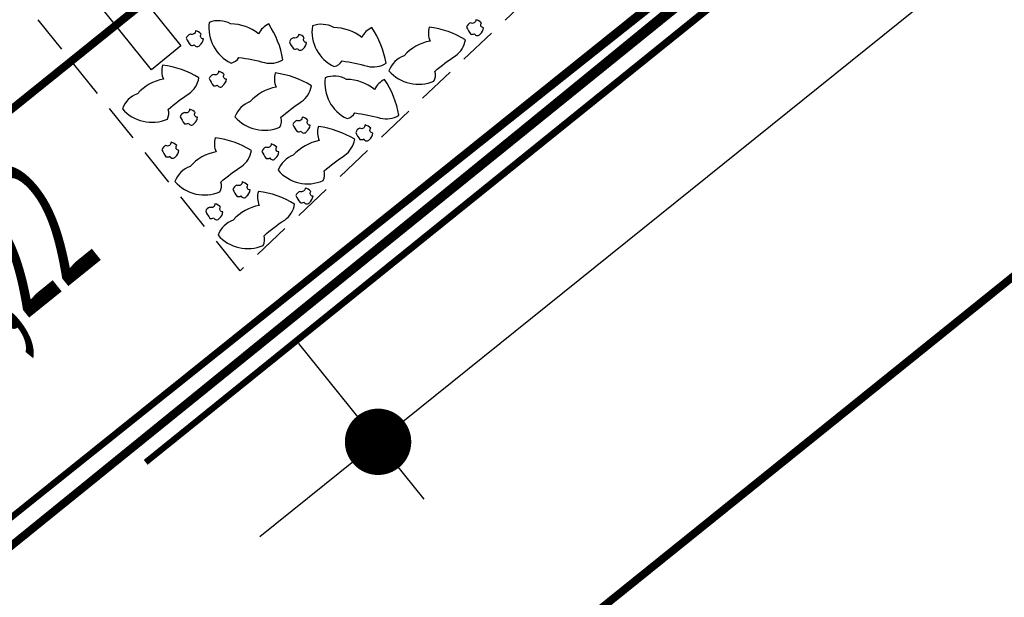
# Model space of a CAD drawing. Extents: x 189051 to 198766, y 1655991 to 1667435.
# Drawn here: x 190234 to 190247, y 1666583 to 1666590 of the extents above; entities that cross this region are included whole.
import ezdxf
from ezdxf.enums import TextEntityAlignment as Align

# ---------------------------------------------------------------- set-up
doc = ezdxf.new("R2010")
doc.units = 0
doc.header["$LTSCALE"] = 2
doc.header["$MEASUREMENT"] = 0
doc.linetypes.add('HIDDEN', pattern=[0.375, 0.25, -0.125])
doc.linetypes.add('LIN0', pattern=[0])
doc.layers.get('0').update_dxf_attribs({"linetype": 'CONTINUOUS'})
for name, color, linetype in [('BRITA', 1, 'CONTINUOUS'), ('MEDIDAS', 1, 'CONTINUOUS'), ('PERFIL', 7, 'LIN0')]:
    doc.layers.add(name, color=color, linetype=linetype)
doc.styles.add('ROMANS', font='simplex.shx', dxfattribs={"height": 1.5})
doc.styles.add('RS', font='simplex.shx')

msp = doc.modelspace()

# ---------------------------------------------------------------- linework, layer by layer
at = {"color": 1}
msp.add_line((190269.956995947, 1666609.444716255, -1177.988754793809), (190237.6234337926, 1666583.429505742, -1177.988754793809), dxfattribs=at)
at = {"color": 1, "linetype": 'HIDDEN', "elevation": -1177.988754793809}
msp.add_lwpolyline([(190261.0020439918, 1666617.37484284), (190266.570909838, 1666610.460449396), (190251.0272927058, 1666599.867599616), (190237.3654465039, 1666586.93831277), (190231.7965806577, 1666593.852706214)], dxfattribs=at)
at = {"color": 3, "elevation": -1177.988754793809}
msp.add_lwpolyline([(190233.6297133249, 1666593.569462859), (190236.5826424135, 1666589.903058587), (190236.1932362357, 1666589.589430098), (190232.4296943756, 1666594.262304232), (190232.7187082868, 1666594.495076594)], close=True, dxfattribs=at)
at = {"layer": 'BRITA'}
for points in [[(190237.9268382561, 1666589.721172414, 0.1057366333974026), (190237.7394714007, 1666590.192409868, 0.1753665451422269), (190237.6070462517, 1666590.062547107, 0.1637790708480746), (190237.2377666641, 1666590.193572503, 0.2226722805978097), (190236.9560307203, 1666590.2141625, 0.3268859045564258), (190237.2434558378, 1666589.677156576, 0.1988244768574617), (190237.3476041497, 1666589.752179021, -0.03650161530309097), (190237.6824066642, 1666589.682462493, 0.1990002608581202), (190237.9268382561, 1666589.721172414)], [(190239.2864625054, 1666589.673660298, 0.1057366333974026), (190239.0990956502, 1666590.144897752, 0.1753665451422269), (190238.9666705012, 1666590.015034991, 0.1637790708480746), (190238.5973909136, 1666590.146060387, 0.2226722805978097), (190238.3156549697, 1666590.166650384, 0.3268859045564258), (190238.6030800872, 1666589.629644461, 0.1988244768574617), (190238.7072283991, 1666589.704666905, -0.03650161530309097), (190239.0420309136, 1666589.634950377, 0.1990002608581202), (190239.2864625054, 1666589.673660298)], [(190240.3340409111, 1666589.983740524, 0.1057366333974026), (190239.855552705, 1666590.151728956, 0.1753665451422269), (190239.866591195, 1666589.966583315, 0.1637790708480746), (190239.5253406893, 1666589.774013429, 0.2226722805978097), (190239.3248674654, 1666589.574991882, 0.3268859045564258), (190239.9186518681, 1666589.439313425, 0.1988244768574617), (190239.930422296, 1666589.567128507, -0.03650161530309097), (190240.2027904404, 1666589.773934483, 0.1990002608581202), (190240.3340409111, 1666589.983740524)], [(190240.5731679256, 1666590.142812762, -0.6524357930498839), (190240.54404444, 1666590.205342398, 0.1753665451422269), (190240.4694235785, 1666590.248994059, -0.5784621437678664), (190240.4007002295, 1666590.20567458, 0.2226722805978097), (190240.3471687285, 1666590.150963182, 0.05611405790506791), (190240.4023257078, 1666590.058127172, 0.1988244768574617), (190240.4536839619, 1666590.064340071, 0.6082766441283932), (190240.5277402297, 1666590.059643148, 0.1990002608581202), (190240.5731679256, 1666590.142812762)], [(190236.8788676911, 1666589.996570847, -0.6524357930498839), (190236.849744206, 1666590.059100482, 0.1753665451422269), (190236.7751233444, 1666590.102752144, -0.5784621437678664), (190236.7063999954, 1666590.059432664, 0.2226722805978097), (190236.6528684945, 1666590.004721266, 0.05611405790506791), (190236.7080254737, 1666589.911885256, 0.1988244768574617), (190236.7593837276, 1666589.918098156, 0.6082766441283932), (190236.8334399954, 1666589.913401232, 0.1990002608581202), (190236.8788676911, 1666589.996570847)], [(190238.2384919404, 1666589.949058731, -0.6524357930498839), (190238.2093684553, 1666590.011588366, 0.1753665451422269), (190238.1347475937, 1666590.055240028, -0.5784621437678664), (190238.0660242449, 1666590.011920548, 0.2226722805978097), (190238.0124927439, 1666589.95720915, 0.05611405790506791), (190238.067649723, 1666589.86437314, 0.1988244768574617), (190238.119007977, 1666589.87058604, 0.6082766441283932), (190238.1930642448, 1666589.865889116, 0.1990002608581202), (190238.2384919404, 1666589.949058731)], [(190236.8197316006, 1666589.482798796, 0.1057366333974026), (190236.3412433943, 1666589.650787227, 0.1753665451422269), (190236.3522818841, 1666589.465641586, 0.1637790708480746), (190236.0110313783, 1666589.273071701, 0.2226722805978097), (190235.8105581548, 1666589.074050153, 0.3268859045564258), (190236.4043425573, 1666588.938371697, 0.1988244768574617), (190236.4161129852, 1666589.066186778, -0.03650161530309097), (190236.6884811299, 1666589.272992755, 0.1990002608581202), (190236.8197316006, 1666589.482798796)], [(190237.1821426036, 1666589.463406568, -0.6524357930498839), (190237.1530191182, 1666589.525936204, 0.1753665451422269), (190237.0783982567, 1666589.569587864, -0.5784621437678664), (190237.0096749075, 1666589.526268385, 0.2226722805978097), (190236.9561434066, 1666589.471556987, 0.05611405790506791), (190237.0113003857, 1666589.378720977, 0.1988244768574617), (190237.0626586395, 1666589.384933878, 0.6082766441283932), (190237.1367149076, 1666589.380236953, 0.1990002608581202), (190237.1821426036, 1666589.463406568)], [(190238.3041909899, 1666589.378234761, 0.1057366333974026), (190237.8257027836, 1666589.546223192, 0.1753665451422269), (190237.8367412736, 1666589.361077551, 0.1637790708480746), (190237.4954907678, 1666589.168507666, 0.2226722805978097), (190237.2950175443, 1666588.969486117, 0.3268859045564258), (190237.8888019468, 1666588.833807662, 0.1988244768574617), (190237.9005723747, 1666588.961622743, -0.03650161530309097), (190238.1729405194, 1666589.168428719, 0.1990002608581202), (190238.3041909899, 1666589.378234761)], [(190239.4555204985, 1666588.989229759, 0.1057366333974026), (190239.2681536432, 1666589.460467214, 0.1753665451422269), (190239.1357284941, 1666589.330604453, 0.1637790708480746), (190238.7664489069, 1666589.461629849, 0.2226722805978097), (190238.4847129629, 1666589.482219846, 0.3268859045564258), (190238.7721380805, 1666588.945213923, 0.1988244768574617), (190238.8762863922, 1666589.020236367, -0.03650161530309097), (190239.2110889067, 1666588.950519839, 0.1990002608581202), (190239.4555204985, 1666588.989229759)], [(190236.8008334759, 1666588.962187443, -0.6524357930498839), (190236.7717099906, 1666589.024717079, 0.1753665451422269), (190236.6970891292, 1666589.068368739, -0.5784621437678664), (190236.62836578, 1666589.02504926, 0.2226722805978097), (190236.5748342793, 1666588.970337862, 0.05611405790506791), (190236.6299912584, 1666588.877501853, 0.1988244768574617), (190236.6813495122, 1666588.883714752, 0.6082766441283932), (190236.75540578, 1666588.879017829, 0.1990002608581202), (190236.8008334759, 1666588.962187443)], [(190238.2852928656, 1666588.857623408, -0.6524357930498839), (190238.2561693801, 1666588.920153043, 0.1753665451422269), (190238.1815485187, 1666588.963804704, -0.5784621437678664), (190238.1128251696, 1666588.920485225, 0.2226722805978097), (190238.0592936689, 1666588.865773827, 0.05611405790506791), (190238.1144506478, 1666588.772937817, 0.1988244768574617), (190238.1658089018, 1666588.779150717, 0.6082766441283932), (190238.2398651697, 1666588.774453794, 0.1990002608581202), (190238.2852928656, 1666588.857623408)], [(190238.8732928028, 1666588.671628792, 0.1057366333974026), (190238.3948045965, 1666588.839617224, 0.1753665451422269), (190238.4058430865, 1666588.654471582, 0.1637790708480746), (190238.0645925807, 1666588.461901697, 0.2226722805978097), (190237.8641193572, 1666588.262880149, 0.3268859045564258), (190238.4579037597, 1666588.127201693, 0.1988244768574617), (190238.4696741877, 1666588.255016774, -0.03650161530309097), (190238.7420423323, 1666588.461822751, 0.1990002608581202), (190238.8732928028, 1666588.671628792)], [(190239.1131891999, 1666588.754418772, -0.6524357930498839), (190239.0840657144, 1666588.816948408, 0.1753665451422269), (190239.0094448529, 1666588.860600069, -0.5784621437678664), (190238.9407215038, 1666588.81728059, 0.2226722805978097), (190238.8871900028, 1666588.762569192, 0.05611405790506791), (190238.942346982, 1666588.669733182, 0.1988244768574617), (190238.9937052359, 1666588.675946082, 0.6082766441283932), (190239.0677615041, 1666588.671249158, 0.1990002608581202), (190239.1131891999, 1666588.754418772)], [(190236.5565029282, 1666588.526131064, -0.6524357930498839), (190236.5273794428, 1666588.588660699, 0.1753665451422269), (190236.4527585814, 1666588.63231236, -0.5784621437678664), (190236.3840352321, 1666588.588992881, 0.2226722805978097), (190236.3305037314, 1666588.534281483, 0.05611405790506791), (190236.3856607104, 1666588.441445473, 0.1988244768574617), (190236.4370189641, 1666588.447658373, 0.6082766441283932), (190236.5110752324, 1666588.442961449, 0.1990002608581202), (190236.5565029282, 1666588.526131064)], [(190237.5128836212, 1666588.524222677, 0.1057366333974026), (190237.0343954149, 1666588.692211108, 0.1753665451422269), (190237.0454339049, 1666588.507065467, 0.1637790708480746), (190236.7041833991, 1666588.314495582, 0.2226722805978097), (190236.5037101756, 1666588.115474033, 0.3268859045564258), (190237.0974945781, 1666587.979795577, 0.1988244768574617), (190237.1092650059, 1666588.107610659, -0.03650161530309097), (190237.3816331504, 1666588.314416635, 0.1990002608581202), (190237.5128836212, 1666588.524222677)], [(190237.8752946242, 1666588.504830449, -0.6524357930498839), (190237.8461711389, 1666588.567360084, 0.1753665451422269), (190237.7715502772, 1666588.611011745, -0.5784621437678664), (190237.7028269283, 1666588.567692266, 0.2226722805978097), (190237.6492954272, 1666588.512980868, 0.05611405790506791), (190237.7044524064, 1666588.420144858, 0.1988244768574617), (190237.7558106603, 1666588.426357758, 0.6082766441283932), (190237.8298669285, 1666588.421660834, 0.1990002608581202), (190237.8752946242, 1666588.504830449)], [(190237.4939854967, 1666588.003611324, -0.6524357930498839), (190237.4648620114, 1666588.066140959, 0.1753665451422269), (190237.39024115, 1666588.10979262, -0.5784621437678664), (190237.3215178009, 1666588.066473141, 0.2226722805978097), (190237.2679863, 1666588.011761743, 0.05611405790506791), (190237.3231432789, 1666587.918925733, 0.1988244768574617), (190237.3745015331, 1666587.925138633, 0.6082766441283932), (190237.4485578008, 1666587.92044171, 0.1990002608581202), (190237.4939854967, 1666588.003611324)], [(190238.081985434, 1666587.817616708, 0.1057366333974026), (190237.6034972278, 1666587.98560514, 0.1753665451422269), (190237.6145357177, 1666587.800459498, 0.1637790708480746), (190237.2732852119, 1666587.607889613, 0.2226722805978097), (190237.0728119885, 1666587.408868065, 0.3268859045564258), (190237.6665963909, 1666587.273189609, 0.1988244768574617), (190237.6783668189, 1666587.40100469, -0.03650161530309097), (190237.9507349633, 1666587.607810667, 0.1990002608581202), (190238.081985434, 1666587.817616708)], [(190238.3242667682, 1666587.922412461, -0.6524357930498839), (190238.2951432827, 1666587.984942097, 0.1753665451422269), (190238.2205224213, 1666588.028593758, -0.5784621437678664), (190238.1517990721, 1666587.985274278, 0.2226722805978097), (190238.0982675712, 1666587.930562881, 0.05611405790506791), (190238.1534245503, 1666587.837726871, 0.1988244768574617), (190238.2047828042, 1666587.843939771, 0.6082766441283932), (190238.2788390723, 1666587.839242847, 0.1990002608581202), (190238.3242667682, 1666587.922412461)], [(190237.1351202601, 1666587.714580568, -0.6524357930498839), (190237.1059967746, 1666587.777110204, 0.1753665451422269), (190237.0313759131, 1666587.820761865, -0.5784621437678664), (190236.962652564, 1666587.777442386, 0.2226722805978097), (190236.9091210631, 1666587.722730987, 0.05611405790506791), (190236.9642780421, 1666587.629894978, 0.1988244768574617), (190237.0156362963, 1666587.636107878, 0.6082766441283932), (190237.0896925639, 1666587.631410954, 0.1990002608581202), (190237.1351202601, 1666587.714580568)]]:
    msp.add_lwpolyline(points, format="xyb", dxfattribs=at)
at = {"layer": 'MEDIDAS', "color": 1}
msp.add_line((190239.7914248892, 1666583.92617897, -1177.988754793809), (190238.1361445548, 1666585.981401668, -1177.988754793809), dxfattribs=at)
msp.add_line((190239.7914248892, 1666583.92617897, -1177.988754793809), (190238.1361445548, 1666585.981401668, -1177.988754793809), dxfattribs=at)
at = {"layer": 'MEDIDAS', "color": 1, "const_width": 0.437499975, "elevation": -1177.988754793809}
msp.add_lwpolyline([(190239.3520429447, 1666584.820463283, -1), (190239.0113125586, 1666584.546038371, -1)], format="xyb", close=True, dxfattribs=at)
msp.add_lwpolyline([(190239.3520429447, 1666584.820463283, -1), (190239.0113125586, 1666584.546038371, -1)], format="xyb", close=True, dxfattribs=at)

# ---------------------------------------------------------------- texts
at = {"layer": 'MEDIDAS', "color": 1, "style": 'RS', "width": 0.5}
msp.add_text('0,22', height=1.7499999, rotation=38.84803594827705, dxfattribs=at).set_placement((190233.7668267806, 1666585.664861825, -1177.988754793809))
at = {"layer": 'PERFIL', "color": 15, "style": 'ROMANS'}
for s, height, rotation, width, p, p2 in [('PTV06-0+370.000', 1.5, 128.8480359488163, 0.6264406779660849, (190221.2284273047, 1666523.528581179, -2355.977509587618), (190212.9486352124, 1666533.808904273)), ('PIV06-0+345', 1.5, 128.848035949145, 0.8016537395301851, (190207.1979173128, 1666501.600130308, -2355.977509587618), (190199.4756870472, 1666511.188175665)), ('105.700', 1.5, 128.8480359471592, 0.6740740999942324, (190208.590719558, 1666503.341230169, -2355.977509587618), (190204.9665679979, 1666507.841035063)), ('PTV05-0+287.500', 1.5, 128.8480359479856, 0.6264406779729569, (190145.7747480196, 1666486.195157234, -2355.977509587618), (190137.4949559273, 1666496.475480328)), ('PCV06-0+320', 1.5, 128.848035948119, 0.6331383947371793, (190184.0934031842, 1666490.430993594, -2355.977509587618), (190177.6256868721, 1666498.461414241)), ('+400', 1.5, 128.8480359486341, 0.6688888500261463, (190280.1794688668, 1666498.668422654, -2355.977509587618), (190277.7819534508, 1666501.645216373)), ('PIV05-0+262.500', 1.5, 128.848035949145, 0.6047563298210169, (190135.7878851616, 1666458.738933625, -2355.977509587618), (190128.065654896, 1666468.326978982)), ('110.614', 1.5, 128.848035947384, 0.7158309026510044, (190135.5179702836, 1666462.544489821, -2355.977509587618), (190131.8938187234, 1666467.044294716)), ('PTV04-0+209.500', 1.5, 128.8480359483243, 0.6264406779617526, (190072.21535105, 1666453.176739678, -2355.977509587618), (190063.9355589577, 1666463.457062772)), ('+380', 1.5, 128.8480359464448, 0.6688888500578792, (190264.6032217553, 1666486.12328312, -2355.977509587618), (190262.2057063393, 1666489.10007684)), ('+360', 1.5, 128.8480359442556, 0.6688888500896122, (190249.0269746438, 1666473.578143586, -2355.977509587618), (190246.6294592277, 1666476.554937306)), ('+340', 1.5, 128.8480359471244, 0.6688888500642686, (190233.4507275322, 1666461.033004053, -2355.977509587618), (190231.0532121161, 1666464.009797772)), ('PCV05-0+237.500', 1.5, 128.8480359480421, 0.630574187917514, (190128.6908672859, 1666427.117011115, -2355.977509587618), (190120.2716848939, 1666437.570403448)), ('PTV03-0+161.000', 1.5, 128.8480359476904, 0.6439024390287655, (190033.7442139575, 1666427.174059085, -2355.977509587618), (190025.4644218653, 1666437.454382179)), ('PIV04-0+189.500', 1.5, 128.8480359477856, 0.6133649608685667, (190068.6841245904, 1666425.676308684, -2355.977509587618), (190060.9618943247, 1666435.264354042)), ('PCV04-0+169.500', 1.5, 128.848035947279, 0.639153428591069, (190046.2245142719, 1666421.677663669, -2355.977509587618), (190037.8053318797, 1666432.131056003)), ('124.054', 1.5, 128.8480359486075, 0.668503239642721, (190071.3185346799, 1666426.615333352, -2355.977509587618), (190067.6943831197, 1666431.115138246)), ('+320', 1.5, 128.8480359464448, 0.6688888500578795, (190217.8744804208, 1666448.487864519, -2355.977509587618), (190215.4769650047, 1666451.464658239)), ('+300', 1.5, 128.8480359489739, 0.668888850029341, (190202.2982333092, 1666435.942724985, -2355.977509587618), (190199.9007178931, 1666438.919518705)), ('PIV03-0+146', 1.5, 128.8480359476802, 0.8207407333514836, (190035.6835860225, 1666397.30074096, -2355.977509587618), (190027.9613557569, 1666406.888786318)), ('+280', 1.5, 128.8480359471244, 0.6688888500642687, (190186.7219861977, 1666423.397585452, -2355.977509587618), (190184.3244707816, 1666426.374379171)), ('130.722', 1.5, 128.8480359488323, 0.6740740999752066, (190036.6585772888, 1666399.560601656, -2355.977509587618), (190033.0344257286, 1666404.06040655)), ('PCV03-0+131.000', 1.5, 128.848035948472, 0.6479693379185153, (190032.4027886324, 1666380.745096237, -2355.977509587618), (190023.9836062404, 1666391.19848857)), ('+260', 1.5, 128.8480359467846, 0.668888850061074, (190171.1457390861, 1666410.852445918, -2355.977509587618), (190168.7482236701, 1666413.829239637)), ('+240', 1.5, 128.8480359486341, 0.6688888500261463, (190155.5694919747, 1666398.307306384, -2355.977509587618), (190153.1719765586, 1666401.284100103)), ('+220', 1.5, 128.8480359489739, 0.668888850029341, (190139.9932448632, 1666385.762166851, -2355.977509587618), (190137.5957294471, 1666388.73896057)), ('PTV02-0+74.000', 1.5, 128.8480359476802, 0.6267474691047691, (189978.7216681842, 1666353.240083817, -2355.977509587618), (189970.9994379186, 1666362.828129175)), ('PIV01-0+33.814', 1.5, 128.8480359489261, 0.6801033682088984, (189937.84547662, 1666339.926374649, -2355.977509587618), (189929.9838557409, 1666349.687489636)), ('+200', 1.5, 128.8480359493137, 0.6688888500325355, (190124.4169977516, 1666373.217027317, -2355.977509587618), (190122.0194823355, 1666376.193821036)), ('+180', 1.5, 128.8480359464448, 0.704093526376715, (190108.8407506401, 1666360.671887783, -2355.977509587618), (190106.443235224, 1666363.648681503)), ('6.780 % em 30.000', 1.5, 38.8480359482622, 0.6202838255430728, (190250.8189594262, 1666500.315901404, -2355.977509587618), (190261.8954016435, 1666509.236889377)), ('PIV02-0+054', 1.5, 128.8480359476802, 0.7979423796472753, (189980.1061770411, 1666319.636196754, -2355.977509587618), (189972.3839467755, 1666329.224242112)), ('131.844', 1.5, 128.8480359486075, 0.6913580512544379, (189980.1580102142, 1666323.042265393, -2355.977509587618), (189976.533858654, 1666327.542070287)), ('+160', 1.5, 128.8480359467846, 0.7040935263800779, (190093.2645035287, 1666348.126748249, -2355.977509587618), (190090.8669881126, 1666351.103541969)), ('+140', 1.5, 128.8480359486341, 0.7040935263433118, (190077.6882564171, 1666335.581608715, -2355.977509587618), (190075.290741001, 1666338.558402435)), ('Rv: 392.577', 1, 38.84803594766017, 0.8660256769005024, (190217.2564333384, 1666483.107661526, -2355.977509587618), (190223.5193829573, 1666488.151853255)), ('KM: 0+345', 1, 38.84803594732664, 0.8652234636701391, (190215.4460895637, 1666485.886828063, -2355.977509587618), (190221.1898306861, 1666490.512848265)), ('Y: 50.000', 1, 38.84803594818661, 0.8473101265966549, (190216.870469753, 1666484.915416164, -2355.977509587618), (190221.8353985199, 1666488.91417939)), ('K: 3.926', 1, 38.84803594836688, 0.8686593695811621, (190219.2000220243, 1666482.554421154, -2355.977509587618), (190223.6457422946, 1666486.135012854)), ('PIV06', 1, 38.84803594952145, 0.9283536585273471, (190215.871388719, 1666488.34797528, -2355.977509587618), (190218.6945835078, 1666490.621781821)), ('KM: 0+262.500', 1, 38.84803594807057, 0.8679719156592102, (190120.4126405149, 1666470.031908058, -2355.977509587618), (190128.4279179339, 1666476.487427985)), ('+120', 1.5, 128.8480359467846, 0.7040935263800778, (190062.1120093055, 1666323.036469182, -2355.977509587618), (190059.7144938894, 1666326.013262901)), ('Rv: 401.458', 1, 38.84803594779024, 0.8841623402885966, (190123.3587524379, 1666468.167491383, -2355.977509587618), (190129.6217020568, 1666473.211683113)), ('Y: 50.000', 1, 38.84803594737725, 0.8473101265621807, (190122.9727888526, 1666469.975246022, -2355.977509587618), (190127.9377176193, 1666473.974009248)), ('+100', 1.5, 128.8480359467846, 0.7040935263800778, (190046.5357621941, 1666310.491329648, -2355.977509587618), (190044.138246778, 1666313.468123368)), ('K: 4.015', 1, 38.84803594982046, 0.88796291115718, (190125.3023411239, 1666467.614251012, -2355.977509587618), (190129.7480613941, 1666471.194842711)), ('-5.956 % em 32.500', 1.5, 38.84803594791523, 0.6204290835759063, (190187.247464387, 1666448.893741047, -2355.977509587618), (190199.2238678948, 1666458.539559583)), ('PIV05', 1, 38.84803594665537, 0.9171686746527171, (190121.9737078185, 1666473.407805138, -2355.977509587618), (190124.7969026074, 1666475.681611678)), ('+080', 1.5, 128.8480359442556, 0.6688888500896124, (190030.9595150825, 1666297.946190114, -2355.977509587618), (190028.5619996665, 1666300.922983834)), ('+060', 1.5, 128.8480359471244, 0.6688888500642688, (190015.383267971, 1666285.40105058, -2355.977509587618), (190012.9857525549, 1666288.3778443)), ('+040', 1.5, 128.8480359489739, 0.668888850029341, (189999.8070208594, 1666272.855911047, -2355.977509587618), (189997.4095054434, 1666275.832704766)), ('KM: 0+189.500', 1, 38.84803594857192, 0.8821428857330212, (190069.5261375488, 1666416.83367512, -2355.977509587618), (190077.541414968, 1666423.289195047)), ('Rv: -1297.765', 1, 38.8480359487848, 0.8823839366931454, (190071.7258878909, 1666414.368137385, -2355.977509587618), (190079.481560672, 1666420.614571235)), ('PIV04', 1, 38.8480359509448, 0.9062500000558258, (190071.0872048523, 1666420.2095722, -2355.977509587618), (190073.9103996413, 1666422.48337874)), ('Y: 40.000', 1, 38.84803594884291, 0.8473101265846043, (190072.0862858863, 1666416.777013083, -2355.977509587618), (190077.0512146531, 1666420.77577631)), ('K: 12.978', 1, 38.84803594764539, 0.8862903677405932, (190074.0913327502, 1666414.154660791, -2355.977509587618), (190079.1860638359, 1666418.257967056)), ('+020', 1.5, 128.8480359486341, 0.6688888500261463, (189984.230773748, 1666260.310771513, -2355.977509587618), (189981.8332583319, 1666263.287565232)), ('-18.411 % em 28.000', 1.5, 38.84803594743833, 0.6415023408343465, (190124.7141169189, 1666398.603113902, -2355.977509587618), (190137.3827977731, 1666408.806493951)), ('+000', 1.5, 128.8480359467846, 0.668888850061074, (189970.1704972596, 1666248.98659765, -2355.977509587618), (189967.7729818436, 1666251.963391369)), ('KM: 0+146', 1, 38.84803594859356, 0.8900862068994125, (190036.3632177601, 1666390.984660403, -2355.977509587618), (190042.1069588825, 1666395.610680606)), ('Rv: -212.628', 1, 38.84803594777865, 0.8830645161151951, (190037.751704972, 1666387.865729775, -2355.977509587618), (190044.8583677166, 1666393.589449687)), ('Y: 30.000', 1, 38.84803594884291, 0.8473101265846044, (190037.7875979495, 1666390.013248504, -2355.977509587618), (190042.7525267163, 1666394.012011731)), ('K: 2.126', 1, 38.8480359465591, 0.8945894999351236, (190040.117150221, 1666387.652253495, -2355.977509587618), (190044.5628704909, 1666391.232845194)), ('PIV03', 1, 38.84803594779019, 0.9171686747240773, (190036.7885169151, 1666393.445807621, -2355.977509587618), (190039.6117117042, 1666395.719614161)), ('           em 8.500', 1.5, 38.84803594811928, 0.5980246999996875, (190076.6325616114, 1666358.179536442, -2355.977509587618), (190088.6089651191, 1666367.825354978)), ('KM: 0+054', 1, 38.84803594859356, 0.8604166666694324, (189965.954449861, 1666331.734970083, -2355.977509587618), (189971.6981909833, 1666336.360990287)), ('-1.220 % em 57.000', 1.5, 38.84803594811928, 0.6276644081629376, (190030.76167403, 1666322.549603298, -2355.977509587618), (190042.7380775378, 1666332.195421834)), ('Rv: 580.133', 1, 38.84803594778151, 0.8841623403295751, (189967.7647936357, 1666328.955803547, -2355.977509587618), (189974.0277432549, 1666333.999995277)), ('Y: 40.000', 1, 38.84803594737725, 0.8473101265621809, (189967.3788300504, 1666330.763558185, -2355.977509587618), (189972.3437588172, 1666334.762321411)), ('PIV02', 1, 38.84803594807873, 0.9171686747183425, (189966.3797490161, 1666334.196117301, -2355.977509587618), (189969.2029438051, 1666336.469923842)), ('K: 5.801', 1, 38.84803594819593, 0.9221153307296112, (189969.7083823218, 1666328.402563175, -2355.977509587618), (189974.1541025918, 1666331.983154875))]:
    msp.add_text(s, height=height, rotation=rotation, dxfattribs=dict(at, width=width)).set_placement(p, p2, align=Align.FIT)
at = {"layer": 'PERFIL', "color": 7, "linetype": 'LIN0', "style": 'ROMANS'}
for s, rotation, width, p, p2 in [('114', 38.84803594991863, 1.117021276615047, (190078.7253461347, 1666489.342037532, -2355.977509587618), (190080.6723770236, 1666490.910179974)), ('115', 38.84803595407445, 1.141304347912481, (190072.4527763679, 1666497.130161088, -2355.977509587618), (190074.3998072568, 1666498.69830353)), ('124', 38.84803594534444, 1.029411764672868, (190044.4365670285, 1666468.145820243, -2355.977509587618), (190046.3835979175, 1666469.713962684)), ('113', 38.84803594950025, 1.141304347856157, (190084.9979159015, 1666481.553913977, -2355.977509587618), (190086.9449467905, 1666483.122056419)), ('112', 38.84803594950025, 1.141304347856157, (190091.2704856685, 1666473.765790421, -2355.977509587618), (190093.2175165574, 1666475.333932863)), ('110', 38.84803594991863, 1.141304347845809, (190103.8156252022, 1666458.18954331, -2355.977509587618), (190105.7626560911, 1666459.757685751)), ('123', 38.84803594950025, 1.050000000027664, (190050.7091367955, 1666460.357696687, -2355.977509587618), (190052.6561676844, 1666461.925839129)), ('111', 38.84803594950025, 1.418918918956303, (190097.5430554353, 1666465.977666865, -2355.977509587618), (190099.4900863243, 1666467.545809307)), ('122', 38.84803594534444, 1.049999999966325, (190056.9817065623, 1666452.569573131, -2355.977509587618), (190058.9287374513, 1666454.137715573)), ('109', 38.84803595033702, 1.071428571437372, (190110.0881949691, 1666450.401419754, -2355.977509587618), (190112.035225858, 1666451.969562196)), ('108', 38.84803595407445, 1.050000000079483, (190116.360764736, 1666442.613296198, -2355.977509587618), (190118.3077956249, 1666444.18143864)), ('107', 38.84803594991863, 1.050000000018144, (190125.6130161016, 1666437.731071997, -2355.977509587618), (190127.5600469906, 1666439.299214438)), ('120', 38.84803594534444, 1.049999999966325, (190069.526846096, 1666436.99332602, -2355.977509587618), (190071.473876985, 1666438.561468461)), ('106', 38.84803595365606, 1.071428571519391, (190132.0860267063, 1666429.851354861, -2355.977509587618), (190134.0330575953, 1666431.419497303)), ('121', 38.84803594576283, 1.280487804825373, (190063.2542763292, 1666444.781449575, -2355.977509587618), (190065.2013072181, 1666446.349592017)), ('119', 38.84803594618121, 1.166666666608095, (190075.799415863, 1666429.205202464, -2355.977509587618), (190077.7464467519, 1666430.773344905)), ('118', 38.84803594534444, 1.141304347789484, (190082.0719856298, 1666421.417078908, -2355.977509587618), (190084.0190165188, 1666422.98522135)), ('117', 38.84803594576283, 1.141304347779137, (190088.3445553966, 1666413.628955352, -2355.977509587618), (190090.2915862856, 1666415.197097794)), ('105', 38.84803594534444, 1.049999999966325, (190135.1784740366, 1666419.248925531, -2355.977509587618), (190137.1255049255, 1666420.817067973)), ('116', 38.84803594950025, 1.166666666697405, (190094.6171251634, 1666405.840831796, -2355.977509587618), (190096.5641560524, 1666407.408974238)), ('114', 38.84803594576283, 1.117021276549793, (190107.1622646973, 1666390.264584685, -2355.977509587618), (190109.1092955862, 1666391.832727127)), ('115', 38.84803594576283, 1.141304347779136, (190100.8896949304, 1666398.052708241, -2355.977509587618), (190102.8367258194, 1666399.620850682)), ('137', 38.84803594576283, 1.049999999956806, (189888.6740959133, 1666342.694424905, -2355.977509587618), (189890.6211268022, 1666344.262567347)), ('136', 38.84803594991863, 1.071428571447086, (189894.9466656803, 1666334.906301349, -2355.977509587618), (189896.8936965692, 1666336.474443791)), ('134', 38.84803594576283, 1.029411764663535, (189907.4918052139, 1666319.330054238, -2355.977509587618), (189909.4388361028, 1666320.89819668)), ('135', 38.84803594534444, 1.049999999966326, (189901.2192354471, 1666327.118177794, -2355.977509587618), (189903.166266336, 1666328.686320235)), ('133', 38.84803594576283, 1.049999999956806, (189913.7643749808, 1666311.541930682, -2355.977509587618), (189915.7114058697, 1666313.110073124)), ('132', 38.84803594576283, 1.049999999956806, (189920.0369447477, 1666303.753807127, -2355.977509587618), (189921.9839756367, 1666305.321949568)), ('130', 38.84803594534444, 1.049999999966325, (189932.5820842814, 1666288.177560015, -2355.977509587618), (189934.5291151703, 1666289.745702457)), ('131', 38.84803594534444, 1.280487804836982, (189926.3095145145, 1666295.965683571, -2355.977509587618), (189928.2565454035, 1666297.533826012)), ('129', 38.84803594991863, 1.071428571447086, (189938.8546540482, 1666280.389436459, -2355.977509587618), (189940.8016849371, 1666281.957578901)), ('128', 38.84803594576283, 1.049999999956805, (189945.1272238152, 1666272.601312903, -2355.977509587618), (189947.0742547041, 1666274.169455345)), ('127', 38.84803594534444, 1.049999999966326, (189951.399793582, 1666264.813189348, -2355.977509587618), (189953.346824471, 1666266.381331789))]:
    msp.add_text(s, height=1, rotation=rotation, dxfattribs=dict(at, width=width)).set_placement(p, p2, align=Align.FIT)
at = {"layer": 'PERFIL', "color": 7, "style": 'ROMANS'}
for s, rotation, width, p, p2 in [('130', 38.84803594950025, 1.050000000027664, (190019.5566425724, 1666435.267417619, -2355.977509587618), (190021.5036734614, 1666436.835560061)), ('131', 38.84803594950025, 1.280487804911785, (190013.2840728055, 1666443.055541175, -2355.977509587618), (190015.2311036944, 1666444.623683617)), ('129', 38.84803595365606, 1.071428571519391, (190025.8292123392, 1666427.479294064, -2355.977509587618), (190027.7762432282, 1666429.047436506)), ('128', 38.84803594991863, 1.050000000018144, (190032.1017821061, 1666419.691170508, -2355.977509587618), (190034.048812995, 1666421.25931295)), ('127', 38.84803595033702, 1.050000000008624, (190038.3743518729, 1666411.903046952, -2355.977509587618), (190040.3213827618, 1666413.471189394)), ('126', 38.84803594950025, 1.0714285714568, (190044.6469216399, 1666404.114923396, -2355.977509587618), (190046.5939525288, 1666405.683065838)), ('124', 38.84803594534444, 1.029411764672868, (190057.1920611735, 1666388.538676285, -2355.977509587618), (190059.1390920625, 1666390.106818727)), ('125', 38.84803594991863, 1.050000000018144, (190050.9194914067, 1666396.326799841, -2355.977509587618), (190052.8665222956, 1666397.894942282)), ('123', 38.84803594576283, 1.049999999956805, (190063.4646309404, 1666380.750552729, -2355.977509587618), (190065.4116618293, 1666382.318695171)), ('122', 38.84803594950025, 1.050000000027664, (190069.7372007073, 1666372.962429173, -2355.977509587618), (190071.6842315963, 1666374.530571615)), ('121', 38.84803594576283, 1.280487804825373, (190076.0097704742, 1666365.174305618, -2355.977509587618), (190077.9568013631, 1666366.742448059))]:
    msp.add_text(s, height=1, rotation=rotation, dxfattribs=dict(at, width=width)).set_placement(p, p2, align=Align.FIT)

doc.saveas('drawing.dxf')
